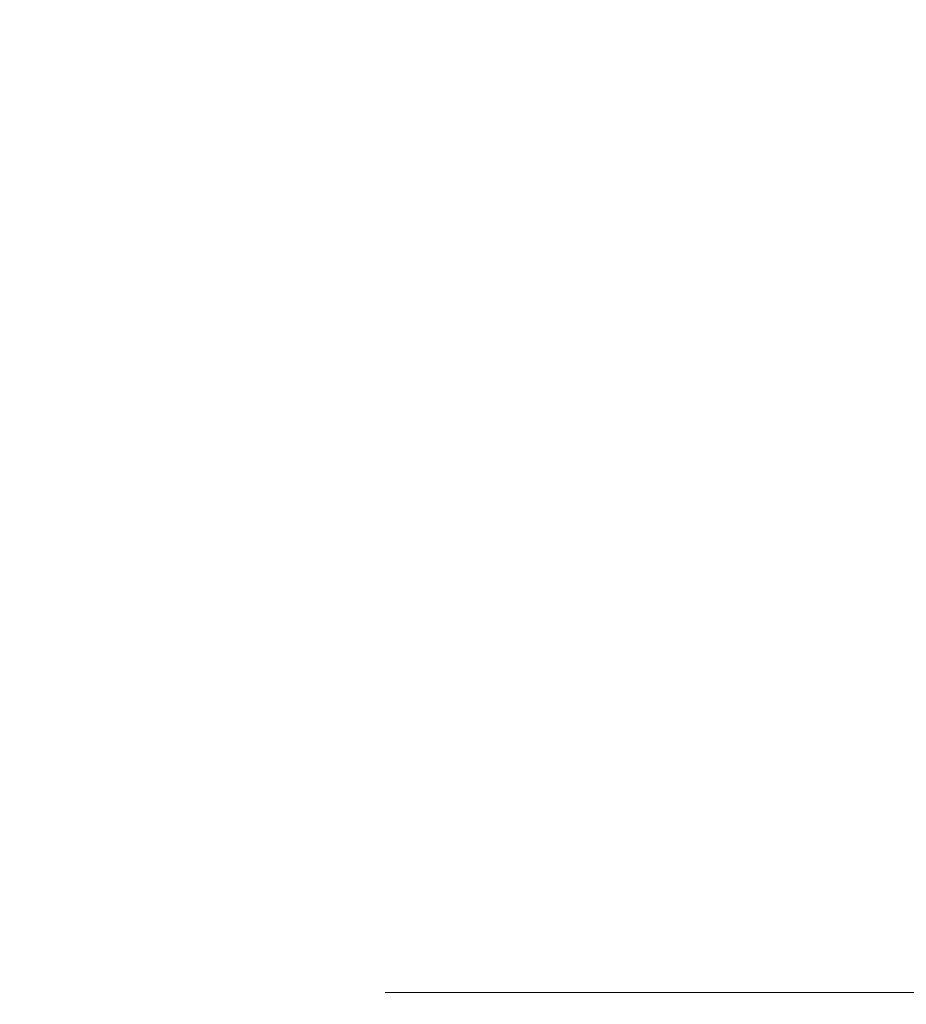
# Model space of a CAD drawing. Units: millimetres. Extents: x 109 to 5984, y 60 to 2168.
# Drawn here: x 2351 to 2382, y 1054 to 1088 of the extents above; entities that cross this region are included whole.
import ezdxf

# ---------------------------------------------------------------- set-up
doc = ezdxf.new("R2010")
doc.units = ezdxf.units.MM
doc.header["$LTSCALE"] = 7.5
doc.linetypes.add('CHAIN', pattern=[0.3543, 0.2362, -0.0295, 0.0591, -0.0295])
doc.layers.get('Defpoints').update_dxf_attribs({"lineweight": 25})
doc.layers.add('Centerline (ISO)', color=7, linetype='Continuous', lineweight=18, true_color=0x80ffff)
doc.layers.add('Dimension (ISO)', color=7, linetype='Continuous', lineweight=18)
doc.styles.add('Note Text (TK)', font='txt')
doc.dimstyles.new('Default - Method 1b (TK)', dxfattribs={"dimscale": 7.5, "dimtxt": 2.5, "dimasz": 2.5, "dimexe": 1, "dimexo": 1.5, "dimgap": 1, "dimtad": 1, "dimtoh": 1, "dimrnd": 1e-08, "dimdsep": 46, "dimtxsty": 'Note Text (TK)', "dimcen": 0.09, "dimdle": 5, "dimclrd": 100, "dimclre": 100, "dimclrt": 7, "dimadec": 1, "dimazin": 1, "dimtfac": 1, "dimtmove": 0, "dimatfit": 3, "dimfxl": 0, "dimtolj": 1, "dimlwd": -1, "dimlwe": -1, "dimarcsym": 0})

# ---------------------------------------------------------------- blocks, each defined once
blk = doc.blocks.new('*D14')
at = {"layer": 'Defpoints', "color": 0, "transparency": 16777216}
for p in [(2409.719, 1295.48), (2319.719, 813.22), (2409.719, 813.22)]:
    blk.add_point(p, dxfattribs=at)
at = {"layer": 'Dimension (ISO)', "color": 100, "transparency": 16777216}
for p, q in [((2398.469, 1295.48), (2312.219, 1295.48)), ((2319.719, 1276.73), (2319.719, 831.97)), ((2398.469, 813.22), (2312.219, 813.22))]:
    blk.add_line(p, q, dxfattribs=at)
for points in [[(2316.594, 1276.73), (2322.844, 1276.73), (2319.719, 1295.48)], [(2316.594, 831.97), (2322.844, 831.97), (2319.719, 813.22)]]:
    blk.add_solid(points, dxfattribs=at)
at = {"layer": 'Dimension (ISO)', "color": 7, "transparency": 16777216, "insert": (2302.844, 1035.067), "char_height": 18.75, "attachment_point": 4, "rotation": 90, "style": 'Note Text (TK)'}
blk.add_mtext('\\A1;482', dxfattribs=at)

msp = doc.modelspace()

# ---------------------------------------------------------------- linework, layer by layer
at = {"layer": 'Centerline (ISO)', "linetype": 'CHAIN', "ltscale": 23.990969}
msp.add_line((2363.7854, 1054.35), (2862.2985, 1054.3501), dxfattribs=at)

# ---------------------------------------------------------------- dimensions: what is measured, and where the dimension line sits
at = {"layer": 'Dimension (ISO)', "color": 100, "true_color": 0x00ff3f}
dim = msp.add_linear_dim(base=(2319.7185, 813.22), p1=(2409.7185, 1295.48), p2=(2409.7185, 813.22), angle=90, dimstyle='Default - Method 1b (TK)', override={"dimgap": 1, "dimtoh": 0, "dimdec": 0, "dimtol": 0, "dimlim": 0, "dimtp": 0, "dimtm": 0, "dimtdec": 2, "dimtofl": 0, "dimatfit": 1}, dxfattribs=at)
dim.commit()
dim.dimension.update_dxf_attribs({"geometry": '*D14', "text_midpoint": (2319.7185, 1054.35), "dimtype": 160})

doc.saveas('drawing.dxf')
